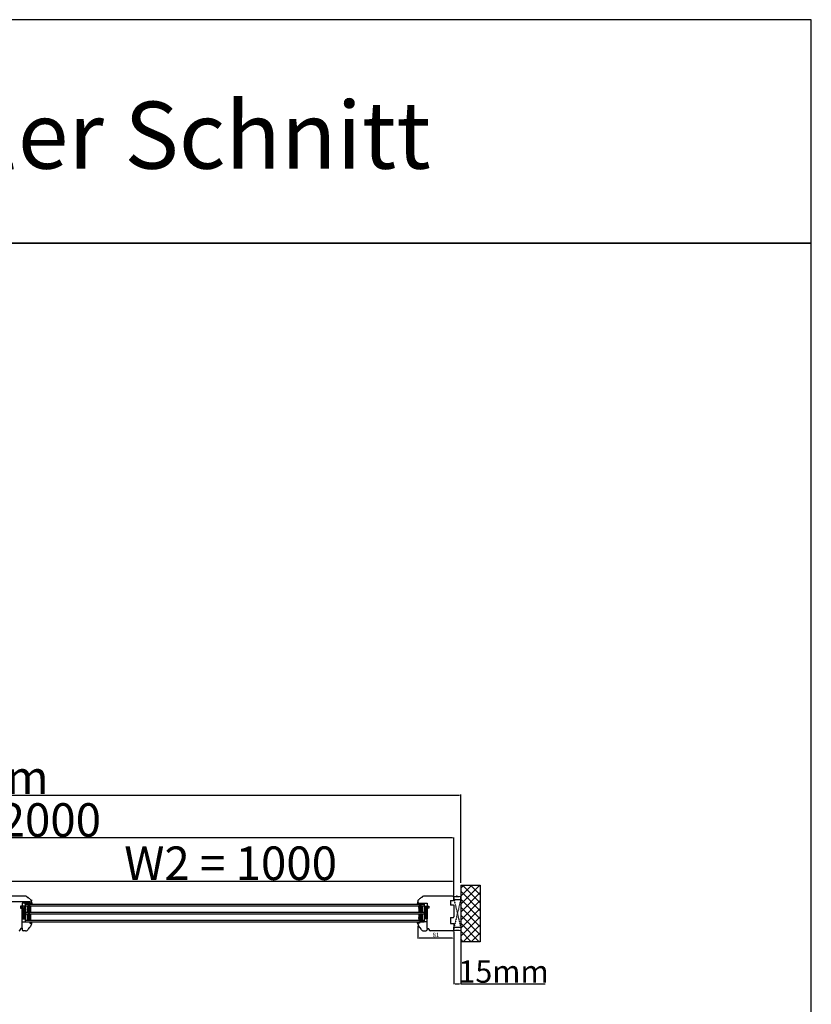
# Model space of a CAD drawing. Units: millimetres. Extents: x 69011 to 99111, y -25293 to -3893.
# Drawn here: x 78782 to 80555, y -12385 to -10182 of the extents above; entities that cross this region are included whole.
import ezdxf

# ---------------------------------------------------------------- set-up
doc = ezdxf.new("R2010")
doc.units = ezdxf.units.MM
for name, pattern in [('CENTER2', [2, 1.25, -0.25, 0.25, -0.25]), ('DASHED', [15, 7, -8]), ('HIDDEN', [0.375, 0.25, -0.125])]:
    doc.linetypes.add(name, pattern=pattern)
for name, color, linetype in [('1', 7, 'Continuous'), ('listwa', 5, 'Continuous'), ('ościeżnica', 30, 'Continuous'), ('P', 7, 'Continuous'), ('PL_CONT', 210, 'Continuous'), ('skrzydło', 1, 'Continuous'), ('WA_CENT', 54, 'CENTER2'), ('WA_CONT', 62, 'Continuous'), ('WA_HATCH', 56, 'Continuous'), ('WO_HIDD', 32, 'HIDDEN')]:
    doc.layers.add(name, color=color, linetype=linetype)
doc.styles.get("Standard").update_dxf_attribs({"font": 'arial.ttf'})
doc.dimstyles.new('główny', dxfattribs={"dimtxt": 10, "dimasz": 3, "dimexe": 1, "dimexo": 5, "dimgap": 2, "dimtad": 1, "dimdec": 1, "dimrnd": 0.05, "dimdsep": 46, "dimtxsty": 'Standard', "dimcen": 1.5, "dimclrd": 5, "dimclre": 5, "dimclrt": 1, "dimadec": 1, "dimazin": 2, "dimtfac": 1, "dimtdec": 1, "dimtofl": 0, "dimtmove": 0, "dimatfit": 3, "dimfxl": 1, "dimtolj": 1, "dimtzin": 0, "dimarcsym": 0})

# ---------------------------------------------------------------- blocks, each defined once
blk = doc.blocks.new('*D141')
at = {"layer": 'Defpoints', "color": 0, "transparency": 16777216}
for p in [(78699.6, -12157.4), (78808.7, -12155.4), (78808.7, -12156.1)]:
    blk.add_point(p, dxfattribs=at)
at = {"layer": 'ościeżnica', "color": 5, "lineweight": -2, "transparency": 16777216}
for p, q in [((78699.6, -12152.4), (78699.6, -12154.4)), ((78808.7, -12151.1), (78808.7, -12154.4))]:
    blk.add_line(p, q, dxfattribs=at)
at = {"layer": 'ościeżnica', "color": 5, "linetype": 'Continuous', "lineweight": -2, "transparency": 16777216}
blk.add_line((78702.6, -12155.4), (78805.7, -12155.4), dxfattribs=at)
at = {"layer": 'ościeżnica', "color": 5, "transparency": 16777216}
for points in [[(78702.6, -12154.9), (78702.6, -12155.9), (78699.6, -12155.4)], [(78805.7, -12154.9), (78805.7, -12155.9), (78808.7, -12155.4)]]:
    blk.add_solid(points, dxfattribs=at)
at = {"layer": 'ościeżnica', "color": 1, "transparency": 16777216, "insert": (78754.2, -12148.3), "char_height": 10, "attachment_point": 5}
blk.add_mtext('\\A1;110', dxfattribs=at)
blk = doc.blocks.new('*D154')
at = {"layer": 'Defpoints', "color": 0, "transparency": 16777216}
for p in [(79673.6, -12204.9), (79754.6, -12217.9), (79673.6, -12237)]:
    blk.add_point(p, dxfattribs=at)
at = {"layer": 'ościeżnica', "color": 5, "lineweight": -2, "transparency": 16777216}
for p, q in [((79673.6, -12209.9), (79673.6, -12238)), ((79754.6, -12222.9), (79754.6, -12238))]:
    blk.add_line(p, q, dxfattribs=at)
at = {"layer": 'ościeżnica', "color": 5, "linetype": 'Continuous', "lineweight": -2, "transparency": 16777216}
blk.add_line((79751.6, -12237), (79676.6, -12237), dxfattribs=at)
at = {"layer": 'ościeżnica', "color": 5, "transparency": 16777216}
for points in [[(79676.6, -12236.5), (79676.6, -12237.5), (79673.6, -12237)], [(79751.6, -12236.5), (79751.6, -12237.5), (79754.6, -12237)]]:
    blk.add_solid(points, dxfattribs=at)
at = {"layer": 'ościeżnica', "color": 1, "transparency": 16777216, "insert": (79714.1, -12229.9), "char_height": 10, "attachment_point": 5}
blk.add_mtext('\\A1;81', dxfattribs=at)
blk = doc.blocks.new('*D156')
at = {"layer": 'Defpoints', "color": 0, "transparency": 16777216}
for p in [(79754.6, -12109.8), (78754.6, -12142.9), (79754.6, -12145.9)]:
    blk.add_point(p, dxfattribs=at)
at = {"layer": 'P', "color": 5, "lineweight": -2, "transparency": 16777216}
for p, q in [((78754.6, -12137.9), (78754.6, -12108.8)), ((79754.6, -12140.9), (79754.6, -12108.8))]:
    blk.add_line(p, q, dxfattribs=at)
at = {"layer": 'P', "color": 5, "linetype": 'Continuous', "lineweight": -2, "transparency": 16777216}
blk.add_line((78757.6, -12109.8), (79751.6, -12109.8), dxfattribs=at)
at = {"layer": 'P', "color": 5, "transparency": 16777216}
for points in [[(78757.6, -12109.3), (78757.6, -12110.3), (78754.6, -12109.8)], [(79751.6, -12109.3), (79751.6, -12110.3), (79754.6, -12109.8)]]:
    blk.add_solid(points, dxfattribs=at)
at = {"layer": 'P', "color": 1, "transparency": 16777216, "insert": (79254.6, -12069.5), "char_height": 75, "attachment_point": 5}
blk.add_mtext('\\A1;W2 = 1000', dxfattribs=at)
blk = doc.blocks.new('*D157')
at = {"layer": 'Defpoints', "color": 0, "transparency": 16777216}
for p in [(77754.6, -12013), (77754.6, -12145.9), (79754.6, -12146.9)]:
    blk.add_point(p, dxfattribs=at)
at = {"layer": 'P', "color": 5, "lineweight": -2, "transparency": 16777216}
for p, q in [((77754.6, -12140.9), (77754.6, -12012)), ((79754.6, -12141.9), (79754.6, -12012))]:
    blk.add_line(p, q, dxfattribs=at)
at = {"layer": 'P', "color": 5, "linetype": 'Continuous', "lineweight": -2, "transparency": 16777216}
blk.add_line((79751.6, -12013), (77757.6, -12013), dxfattribs=at)
at = {"layer": 'P', "color": 5, "transparency": 16777216}
for points in [[(77757.6, -12012.5), (77757.6, -12013.5), (77754.6, -12013)], [(79751.6, -12012.5), (79751.6, -12013.5), (79754.6, -12013)]]:
    blk.add_solid(points, dxfattribs=at)
at = {"layer": 'P', "color": 1, "transparency": 16777216, "insert": (78754.6, -11972.7), "char_height": 75, "attachment_point": 5}
blk.add_mtext('\\A1;W = 2000', dxfattribs=at)
blk = doc.blocks.new('*D158')
at = {"layer": 'Defpoints', "color": 0, "transparency": 16777216}
for p in [(79769.6, -11916.8), (77739.6, -12119.1), (79769.6, -12118.3)]:
    blk.add_point(p, dxfattribs=at)
at = {"layer": 'P', "color": 5, "lineweight": -2, "transparency": 16777216}
for p, q in [((77739.6, -12114.1), (77739.6, -11915.8)), ((79769.6, -12113.3), (79769.6, -11915.8))]:
    blk.add_line(p, q, dxfattribs=at)
at = {"layer": 'P', "color": 5, "linetype": 'Continuous', "lineweight": -2, "transparency": 16777216}
blk.add_line((77742.6, -11916.8), (79766.6, -11916.8), dxfattribs=at)
at = {"layer": 'P', "color": 5, "transparency": 16777216}
for points in [[(77742.6, -11916.3), (77742.6, -11917.3), (77739.6, -11916.8)], [(79766.6, -11916.3), (79766.6, -11917.3), (79769.6, -11916.8)]]:
    blk.add_solid(points, dxfattribs=at)
at = {"layer": 'P', "color": 1, "transparency": 16777216, "insert": (78754.6, -11877.3), "char_height": 75, "attachment_point": 5}
blk.add_mtext('\\A1;Wm', dxfattribs=at)
blk = doc.blocks.new('*D159')
at = {"layer": 'Defpoints', "color": 0, "transparency": 16777216}
for p in [(79754.6, -12216.9), (79769.6, -12216.9), (79769.6, -12339.4)]:
    blk.add_point(p, dxfattribs=at)
at = {"layer": 'P', "color": 5, "lineweight": -2, "transparency": 16777216}
for p, q in [((79754.6, -12221.9), (79754.6, -12340.4)), ((79769.6, -12221.9), (79769.6, -12340.4))]:
    blk.add_line(p, q, dxfattribs=at)
at = {"layer": 'P', "color": 5, "linetype": 'Continuous', "lineweight": -2, "transparency": 16777216}
for p, q in [((79757.6, -12339.4), (79766.6, -12339.4)), ((79769.6, -12339.4), (79958.6, -12339.4))]:
    blk.add_line(p, q, dxfattribs=at)
at = {"layer": 'P', "color": 5, "transparency": 16777216}
for points in [[(79757.6, -12338.9), (79757.6, -12339.9), (79754.6, -12339.4)], [(79766.6, -12338.9), (79766.6, -12339.9), (79769.6, -12339.4)]]:
    blk.add_solid(points, dxfattribs=at)
at = {"layer": 'P', "color": 1, "transparency": 16777216, "insert": (79865.6, -12311.9), "char_height": 50, "attachment_point": 5}
blk.add_mtext('\\A1;15mm', dxfattribs=at)

msp = doc.modelspace()

# ---------------------------------------------------------------- hatches: boundary and pattern name
at = {"layer": '1'}
h = msp.add_hatch(dxfattribs=at)
h.set_pattern_fill('ANSI31', scale=0.1, angle=270)
h.set_pattern_definition([(315, (75901.8771, -15611.91464), (0.224506403, 0.224506403), [])])
h.paths.add_polyline_path([(78794.73, -12160.87), (78794.73, -12158.87), (78802.73, -12158.87), (78802.73, -12160.87)])
h = msp.add_hatch(color=7, dxfattribs=at)
h.dxf.hatch_style = 1
h.paths.add_polyline_path([(78808.73, -12156.87), (78810.19, -12160.87), (78802.73, -12160.87), (78802.73, -12158.87), (78804.73, -12158.87), (78806.73, -12158.87)])
h = msp.add_hatch(color=7, dxfattribs=at)
h.dxf.hatch_style = 1
h.paths.add_polyline_path([(79673.63, -12156.87), (79672.18, -12160.87), (79679.63, -12160.87), (79679.63, -12158.87), (79677.63, -12158.87), (79675.63, -12158.87)])
h = msp.add_hatch(dxfattribs=at)
h.set_pattern_fill('ANSI31', scale=0.1, angle=270)
h.set_pattern_definition([(315, (76661.37743, -15611.91464), (0.224506403, 0.224506403), [])])
h.paths.add_polyline_path([(79687.63, -12160.87), (79687.63, -12158.87), (79679.63, -12158.87), (79679.63, -12160.87)])
at = {"layer": '1', "ltscale": 10}
h = msp.add_hatch(dxfattribs=at)
h.set_pattern_fill('HONEY', scale=0.25, angle=270, style=0)
h.set_pattern_definition([(270, (81316.2908, -10447.0367), (-0.6874075, -1.190625), [0.79375, -1.5875]), (150, (81316.2908, -10447.0367), (-0.68740775, 1.19062486), [0.79375, -1.5875]), (210, (81316.2908, -10447.0367), (-1.37481525, -1.4e-07), [-1.5875, 0.79375])])
h.paths.add_polyline_path([(78800.73, -12178.87), (78806.73, -12178.87), (78806.73, -12164.87), (78800.73, -12164.87), (78798.73, -12166.87), (78798.73, -12176.87)])
h.paths.add_polyline_path([(78800.73, -12196.87), (78806.73, -12196.87), (78806.73, -12182.87), (78800.73, -12182.87), (78798.73, -12184.87), (78798.73, -12194.87)])
h = msp.add_hatch(dxfattribs=at)
h.set_pattern_fill('HONEY', scale=0.25, angle=270, style=0)
h.set_pattern_definition([(270, (82075.79114, -10447.0367), (-0.6874075, -1.190625), [0.79375, -1.5875]), (150, (82075.79114, -10447.0367), (-0.68740775, 1.19062486), [0.79375, -1.5875]), (210, (82075.79114, -10447.0367), (-1.37481525, -1.4e-07), [-1.5875, 0.79375])])
h.paths.add_polyline_path([(79681.63, -12178.87), (79675.63, -12178.87), (79675.63, -12164.87), (79681.63, -12164.87), (79683.63, -12166.87), (79683.63, -12176.87)])
h.paths.add_polyline_path([(79681.63, -12196.87), (79675.63, -12196.87), (79675.63, -12182.87), (79681.63, -12182.87), (79683.63, -12184.87), (79683.63, -12194.87)])
at = {"layer": '1'}
h = msp.add_hatch(color=7, dxfattribs=at)
h.dxf.hatch_style = 1
h.paths.add_polyline_path([(78804.73, -12203.26), (78804.73, -12200.87), (78810.24, -12200.87), (78808.73, -12204.99), (78808.73, -12204.87, 0.3394543), (78808.22, -12204.19)])
h = msp.add_hatch(color=7, dxfattribs=at)
h.dxf.hatch_style = 1
h.paths.add_polyline_path([(79677.63, -12203.26), (79677.63, -12200.87), (79672.13, -12200.87), (79673.63, -12204.99), (79673.63, -12204.87, -0.3394543), (79674.15, -12204.19)])

# ---------------------------------------------------------------- linework, layer by layer
at = {"color": 1}
msp.add_point((79761.13, -12143.39), dxfattribs=at)
at = {"layer": '1'}
for p, q in [((78794.73, -12160.87), (78794.73, -12158.87)), ((78794.73, -12160.87), (78794.73, -12158.87)), ((79687.63, -12160.87), (79687.63, -12158.87)), ((79687.63, -12160.87), (79687.63, -12158.87))]:
    msp.add_line(p, q, dxfattribs=at)
at = {"layer": '1', "color": 7}
for p, q in [((78794.73, -12160.87), (79687.63, -12160.87)), ((78794.73, -12160.87), (78794.73, -12200.87)), ((78802.73, -12160.87), (78802.73, -12158.87)), ((78802.73, -12160.87), (78802.73, -12158.87)), ((78808.73, -12156.87), (78810.19, -12160.87)), ((79673.63, -12156.87), (79672.18, -12160.87)), ((79679.63, -12160.87), (79679.63, -12158.87)), ((79679.63, -12160.87), (79679.63, -12158.87)), ((79687.63, -12160.87), (79687.63, -12200.87)), ((78790.73, -12165.87), (78787.73, -12165.87)), ((78787.73, -12165.87), (78787.73, -12193.87)), ((78787.73, -12165.87), (78790.73, -12193.87)), ((78794.73, -12165.87), (78787.73, -12165.87)), ((78791.73, -12165.87), (78787.73, -12193.87)), ((78787.73, -12166.87), (78787.73, -12191.87)), ((78791.73, -12165.87), (78791.73, -12193.87)), ((78791.73, -12165.87), (78794.73, -12193.87)), ((78794.73, -12165.87), (78791.73, -12193.87)), ((78794.73, -12164.87), (79687.63, -12164.87)), ((78794.73, -12178.87), (79687.63, -12178.87)), ((78794.73, -12182.87), (79687.63, -12182.87)), ((78800.73, -12164.87), (78798.73, -12166.87)), ((78798.73, -12166.87), (78798.73, -12176.87)), ((78798.73, -12176.87), (78800.73, -12178.87)), ((78800.73, -12182.87), (78798.73, -12184.87)), ((78806.73, -12164.87), (78806.73, -12178.87)), ((78806.73, -12182.87), (78806.73, -12196.87)), ((79675.63, -12164.87), (79675.63, -12178.87)), ((79675.63, -12182.87), (79675.63, -12196.87)), ((79681.63, -12164.87), (79683.63, -12166.87)), ((79683.63, -12176.87), (79681.63, -12178.87)), ((79681.63, -12182.87), (79683.63, -12184.87)), ((79683.63, -12166.87), (79683.63, -12176.87)), ((79687.63, -12165.87), (79694.63, -12165.87)), ((79690.63, -12165.87), (79687.63, -12193.87)), ((79687.63, -12165.87), (79690.63, -12193.87)), ((79690.63, -12165.87), (79690.63, -12193.87)), ((79690.63, -12165.87), (79694.63, -12193.87)), ((79691.63, -12165.87), (79694.63, -12165.87)), ((79694.63, -12165.87), (79691.63, -12193.87)), ((79694.63, -12165.87), (79694.63, -12193.87)), ((79694.63, -12166.87), (79694.63, -12191.87)), ((78787.73, -12193.87), (78790.73, -12193.87)), ((78787.73, -12193.87), (78794.73, -12193.87)), ((78794.73, -12196.87), (79687.63, -12196.87)), ((78794.73, -12200.87), (79687.63, -12200.87)), ((78798.73, -12184.87), (78798.73, -12194.87)), ((78798.73, -12194.87), (78800.73, -12196.87)), ((78808.69, -12205.11), (78810.24, -12200.87)), ((79673.67, -12205.11), (79672.13, -12200.87)), ((79683.63, -12194.87), (79681.63, -12196.87)), ((79683.63, -12184.87), (79683.63, -12194.87)), ((79694.63, -12193.87), (79687.63, -12193.87)), ((79694.63, -12193.87), (79691.63, -12193.87))]:
    msp.add_line(p, q, dxfattribs=at)
at = {"layer": '1', "color": 7, "linetype": 'Continuous'}
for p, q in [((78787.73, -12172.87), (78787.73, -12166.87)), ((78787.73, -12173.87), (78787.73, -12167.87)), ((78787.73, -12173.87), (78787.73, -12167.87)), ((78787.73, -12168.87), (78787.73, -12169.87)), ((78787.73, -12177.87), (78787.73, -12172.87)), ((78787.73, -12183.87), (78787.73, -12173.87)), ((78787.73, -12183.87), (78787.73, -12173.87)), ((78787.73, -12174.87), (78787.73, -12179.87)), ((78787.73, -12190.87), (78787.73, -12177.87)), ((78787.73, -12179.87), (78787.73, -12192.87)), ((78787.73, -12188.87), (78787.73, -12183.87)), ((78787.73, -12188.87), (78787.73, -12183.87)), ((79694.63, -12172.87), (79694.63, -12166.87)), ((79694.63, -12173.87), (79694.63, -12167.87)), ((79694.63, -12173.87), (79694.63, -12167.87)), ((79694.63, -12168.87), (79694.63, -12169.87)), ((79694.63, -12177.87), (79694.63, -12172.87)), ((79694.63, -12183.87), (79694.63, -12173.87)), ((79694.63, -12183.87), (79694.63, -12173.87)), ((79694.63, -12174.87), (79694.63, -12179.87)), ((79694.63, -12190.87), (79694.63, -12177.87)), ((79694.63, -12179.87), (79694.63, -12192.87)), ((79694.63, -12188.87), (79694.63, -12183.87)), ((79694.63, -12188.87), (79694.63, -12183.87)), ((79746.63, -12190.67), (79746.63, -12190.87)), ((79746.63, -12190.67), (79746.63, -12190.87))]:
    msp.add_line(p, q, dxfattribs=at)
at = {"layer": 'listwa', "linetype": 'Continuous'}
for p, q in [((78787.73, -12200.87), (78804.73, -12200.87)), ((78787.73, -12215.87), (78787.73, -12200.87)), ((78804.73, -12200.87), (78804.73, -12203.26)), ((78804.73, -12200.87), (78804.73, -12203.26)), ((78804.73, -12200.87), (78804.73, -12203.26)), ((78804.73, -12203.26), (78808.22, -12204.19)), ((78804.73, -12203.26), (78808.22, -12204.19)), ((78804.73, -12203.26), (78808.22, -12204.19)), ((78808.69, -12205.11), (78806.45, -12211.25)), ((79673.67, -12205.11), (79675.91, -12211.25)), ((79677.63, -12203.26), (79674.15, -12204.19)), ((79677.63, -12203.26), (79674.15, -12204.19)), ((79677.63, -12203.26), (79674.15, -12204.19)), ((79694.63, -12200.87), (79677.63, -12200.87)), ((79677.63, -12200.87), (79677.63, -12203.26)), ((79677.63, -12200.87), (79677.63, -12203.26)), ((79677.63, -12200.87), (79677.63, -12203.26)), ((79694.63, -12215.87), (79694.63, -12200.87)), ((78787.73, -12214.87), (78787.73, -12217.87)), ((78795.57, -12220.87), (78790.73, -12220.87)), ((78804.61, -12213.12), (78805.12, -12212.84)), ((79677.75, -12213.12), (79677.25, -12212.84)), ((79686.8, -12220.87), (79691.63, -12220.87)), ((79694.63, -12214.87), (79694.63, -12217.87))]:
    msp.add_line(p, q, dxfattribs=at)
for centre, radius, start, end in [((78808.03, -12204.87), 0.7, 0, 75), ((78808.03, -12204.87), 0.7, 340, 0), ((78808.03, -12204.87), 0.7, 340, 0), ((78808.03, -12204.87), 0.7, 340, 0), ((79674.33, -12204.87), 0.7, 105, 180), ((79674.33, -12204.87), 0.7, 180, 200), ((79674.33, -12204.87), 0.7, 180, 200), ((79674.33, -12204.87), 0.7, 180, 200), ((78790.73, -12217.87), 3, 180, 270), ((78795.57, -12214.87), 6, 270, 338.1365), ((78808.56, -12220.08), 8, 119.58958, 158.1365), ((78803.64, -12210.23), 3, 299.58958, 340), ((79678.73, -12210.23), 3, 200, 240.41042), ((79673.8, -12220.08), 8, 21.8635, 60.41042), ((79686.8, -12214.87), 6, 201.8635, 270), ((79691.63, -12217.87), 3, 270, 0)]:
    msp.add_arc(centre, radius, start, end, dxfattribs=at)
at = {"layer": 'ościeżnica', "linetype": 'Continuous'}
for p, q in [((78796.29, -12142.87), (78712.93, -12142.87)), ((78787.73, -12158.87), (78787.73, -12162.87)), ((78804.73, -12158.87), (78787.73, -12158.87)), ((78799.29, -12145.87), (78800.09, -12145.87)), ((78806.73, -12158.87), (78808.73, -12156.87)), ((78808.53, -12157.07), (78806.73, -12158.87)), ((78808.05, -12152.87), (78807.8, -12152.18)), ((78808.05, -12152.87), (78808.43, -12153.91)), ((78808.05, -12152.87), (78808.43, -12153.91)), ((78808.05, -12152.87), (78808.43, -12153.91)), ((78808.73, -12156.58), (78808.73, -12155.62)), ((78808.73, -12156.58), (78808.73, -12155.62)), ((78808.73, -12156.58), (78808.73, -12155.62)), ((79673.63, -12156.58), (79673.63, -12155.62)), ((79675.63, -12158.87), (79673.63, -12156.87)), ((79673.84, -12157.07), (79675.63, -12158.87)), ((79674.31, -12152.87), (79673.93, -12153.91)), ((79677.63, -12158.87), (79694.63, -12158.87)), ((79751.63, -12142.87), (79686.07, -12142.87)), ((79694.63, -12158.87), (79694.63, -12162.87)), ((79746.63, -12152.67), (79753.63, -12152.67)), ((79746.63, -12152.67), (79746.63, -12152.87)), ((79746.63, -12152.87), (79746.63, -12162.87)), ((79753.63, -12152.67), (79754.63, -12151.67)), ((79754.63, -12151.67), (79754.63, -12145.87)), ((78783.73, -12165.87), (78783.73, -12169.87)), ((78787.73, -12165.87), (78783.73, -12165.87)), ((78783.73, -12169.87), (78787.73, -12169.87)), ((78787.73, -12162.87), (78787.73, -12165.87)), ((78787.73, -12169.87), (78787.73, -12174.87)), ((79694.63, -12162.87), (79694.63, -12165.87)), ((79694.63, -12165.87), (79698.63, -12165.87)), ((79698.63, -12169.87), (79694.63, -12169.87)), ((79694.63, -12169.87), (79694.63, -12174.87)), ((79698.63, -12165.87), (79698.63, -12169.87)), ((79746.63, -12162.87), (79746.63, -12163.07)), ((79753.63, -12163.07), (79746.63, -12163.07)), ((79754.63, -12164.07), (79753.63, -12163.07)), ((79754.63, -12164.07), (79754.63, -12189.67)), ((78787.73, -12215.87), (78787.73, -12190.87)), ((79694.63, -12215.87), (79694.63, -12190.87)), ((79746.63, -12190.67), (79753.63, -12190.67)), ((79746.63, -12190.87), (79746.63, -12203.87)), ((79746.63, -12203.87), (79746.63, -12204.07)), ((79746.63, -12204.07), (79753.63, -12204.07)), ((79753.63, -12190.67), (79754.63, -12189.67)), ((79753.63, -12204.07), (79754.63, -12205.07)), ((79754.63, -12205.07), (79754.63, -12217.87)), ((78783.73, -12216.87), (78783.73, -12217.87)), ((78787.73, -12215.87), (78784.73, -12215.87)), ((79694.63, -12215.87), (79697.63, -12215.87)), ((79698.63, -12216.87), (79698.63, -12217.87)), ((79751.63, -12220.87), (79701.63, -12220.87))]:
    msp.add_line(p, q, dxfattribs=at)
at = {"layer": 'ościeżnica', "linetype": 'DASHED'}
for p, q in [((78806.73, -12158.87), (78804.73, -12158.87)), ((78808.53, -12157.07), (78806.73, -12158.87)), ((78808.73, -12156.58), (78808.73, -12155.62)), ((78808.73, -12156.58), (78808.73, -12155.62)), ((78808.73, -12156.58), (78808.73, -12155.62)), ((79673.63, -12156.58), (79673.63, -12155.62)), ((79673.84, -12157.07), (79675.63, -12158.87)), ((79675.63, -12158.87), (79677.63, -12158.87))]:
    msp.add_line(p, q, dxfattribs=at)
at = {"layer": 'ościeżnica'}
for p, q in [((78787.73, -12165.87), (78787.73, -12193.87)), ((79694.63, -12165.87), (79694.63, -12193.87))]:
    msp.add_line(p, q, dxfattribs=at)
at = {"layer": 'ościeżnica', "linetype": 'Continuous'}
for centre, radius, start, end in [((78796.29, -12145.87), 3, 0, 90), ((78800.09, -12148.37), 2.5, 26.30338, 90), ((78804.12, -12146.37), 2, 206.30338, 260.74558), ((78803.4, -12150.81), 2.5, 7.7979, 80.74558), ((78806.37, -12150.41), 0.5, 187.7979, 246.8292), ((78806.37, -12150.41), 0.5, 246.8292, 259.69429), ((78805.92, -12152.87), 2, 61.87024, 79.69429), ((78805.92, -12152.87), 2, 20, 61.87024), ((78803.73, -12155.62), 5, 0, 20), ((78803.73, -12155.62), 5, 0, 20), ((78803.73, -12155.62), 5, 0, 20), ((78808.03, -12156.58), 0.7, 315, 0), ((78808.03, -12156.58), 0.7, 315, 0), ((78808.03, -12156.58), 0.7, 315, 0), ((79678.63, -12155.62), 5, 160, 180), ((79674.33, -12156.58), 0.7, 180, 225), ((79751.63, -12145.87), 3, 0, 90), ((78780.73, -12217.87), 3, 270, 0), ((78784.73, -12216.87), 1, 90, 180), ((79697.63, -12216.87), 1, 0, 90), ((79701.63, -12217.87), 3, 180, 270), ((79751.63, -12217.87), 3, 270, 0)]:
    msp.add_arc(centre, radius, start, end, dxfattribs=at)
at = {"layer": 'ościeżnica', "linetype": 'DASHED'}
for centre, radius, start, end in [((78803.73, -12155.62), 5, 0, 20), ((78803.73, -12155.62), 5, 0, 20), ((78803.73, -12155.62), 5, 0, 20), ((78808.03, -12156.58), 0.7, 315, 0), ((78808.03, -12156.58), 0.7, 315, 0), ((78808.03, -12156.58), 0.7, 315, 0), ((79678.63, -12155.62), 5, 160, 180), ((79674.33, -12156.58), 0.7, 180, 225)]:
    msp.add_arc(centre, radius, start, end, dxfattribs=at)
at = {"layer": 'P', "color": 1}
for points in [[(76954.63, -10681.87), (80554.63, -10681.87), (80554.63, -10181.87), (76954.63, -10181.87)], [(71954.63, -13681.87), (80554.63, -13681.87), (80554.63, -10681.87), (71954.63, -10681.87)]]:
    msp.add_lwpolyline(points, close=True, dxfattribs=at)
at = {"layer": 'PL_CONT'}
for p, q in [((79754.63, -12142.86), (79754.63, -12150.86)), ((79754.63, -12150.86), (79769.63, -12150.86)), ((79769.63, -12150.86), (79769.63, -12142.86)), ((79769.63, -12150.86), (79769.63, -12150.86)), ((79754.63, -12220.87), (79754.63, -12212.87)), ((79754.63, -12212.87), (79769.63, -12212.87)), ((79769.63, -12212.87), (79769.63, -12212.87)), ((79769.63, -12212.87), (79769.63, -12220.87))]:
    msp.add_line(p, q, dxfattribs=at)
for centre, start, end in [((79762.13, -12117.27), 253.66922, 286.33078), ((79762.13, -12246.46), 73.66922, 106.33078)]:
    msp.add_arc(centre, 26.67, start, end, dxfattribs=at)
at = {"layer": 'skrzydło', "linetype": 'DASHED'}
msp.add_line((79673.63, -12156.58), (79673.63, -12155.62), dxfattribs=at)
at = {"layer": 'skrzydło', "linetype": 'Continuous'}
for p, q in [((79674.31, -12152.87), (79674.56, -12152.18)), ((79683.07, -12145.87), (79682.28, -12145.87))]:
    msp.add_line(p, q, dxfattribs=at)
at = {"layer": 'skrzydło', "linetype": 'DASHED'}
msp.add_arc((79674.33, -12156.58), 0.7, 180, 225, dxfattribs=at)
at = {"layer": 'skrzydło', "linetype": 'Continuous'}
for centre, radius, start, end in [((79674.33, -12156.58), 0.7, 180, 225), ((79676.44, -12152.87), 2, 118.12976, 160), ((79676.44, -12152.87), 2, 100.30571, 118.12976), ((79676, -12150.41), 0.5, 280.30571, 293.1708), ((79676, -12150.41), 0.5, 293.1708, 352.2021), ((79678.97, -12150.81), 2.5, 99.25442, 172.2021), ((79678.24, -12146.37), 2, 279.25442, 333.69662), ((79682.28, -12148.37), 2.5, 90, 153.69662), ((79686.07, -12145.87), 3, 90, 180)]:
    msp.add_arc(centre, radius, start, end, dxfattribs=at)
at = {"layer": 'WA_CENT', "ltscale": 0.6}
for p, q in [((79769.63, -12118.29), (79813.47, -12118.29)), ((79813.47, -12118.29), (79813.47, -12245.44)), ((79813.47, -12245.44), (79769.63, -12245.44))]:
    msp.add_line(p, q, dxfattribs=at)
at = {"layer": 'WA_CONT'}
msp.add_line((79769.63, -12118.29), (79769.63, -12245.44), dxfattribs=at)
at = {"layer": 'WA_HATCH', "linetype": 'Continuous'}
for p, q in [((79769.63, -12125.17), (79776.51, -12118.29)), ((79769.63, -12143.13), (79794.47, -12118.29)), ((79769.63, -12161.09), (79812.43, -12118.29)), ((79813.47, -12175.77), (79769.63, -12131.94)), ((79769.63, -12179.05), (79813.47, -12135.21)), ((79813.47, -12157.81), (79773.94, -12118.29)), ((79813.47, -12139.85), (79791.9, -12118.29)), ((79813.47, -12121.89), (79809.86, -12118.29)), ((79813.47, -12193.73), (79769.63, -12149.9)), ((79769.63, -12197.01), (79813.47, -12153.17)), ((79813.47, -12211.69), (79769.63, -12167.86)), ((79769.63, -12214.97), (79813.47, -12171.13)), ((79813.47, -12229.65), (79769.63, -12185.82)), ((79769.63, -12232.93), (79813.47, -12189.1)), ((79811.3, -12245.44), (79769.63, -12203.78)), ((79793.34, -12245.44), (79769.63, -12221.74)), ((79775.08, -12245.44), (79813.47, -12207.06)), ((79793.04, -12245.44), (79813.47, -12225.02)), ((79775.38, -12245.44), (79769.63, -12239.7)), ((79811, -12245.44), (79813.47, -12242.98))]:
    msp.add_line(p, q, dxfattribs=at)
at = {"layer": 'WO_HIDD', "ltscale": 0.3}
for p, q in [((79754.63, -12150.86), (79769.63, -12212.87)), ((79769.63, -12150.86), (79754.63, -12212.87))]:
    msp.add_line(p, q, dxfattribs=at)

# ---------------------------------------------------------------- texts
at = {"layer": 'P', "insert": (78749.97, -10440.23), "char_height": 150, "attachment_point": 5}
msp.add_mtext_dynamic_manual_height_columns('horizontaler Schnitt\\P', width=3521.7543, gutter_width=125, heights=[447.04], dxfattribs=at)

# ---------------------------------------------------------------- dimensions: what is measured, and where the dimension line sits
at = {"layer": 'ościeżnica'}
dim = msp.add_linear_dim(base=(78808.73, -12155.4), p1=(78699.63, -12157.37), p2=(78808.73, -12156.1), text='110', dimstyle='główny', dxfattribs=at)
dim.commit()
dim.dimension.update_dxf_attribs({"geometry": '*D141', "text_midpoint": (78754.18, -12148.29)})
dim = msp.add_linear_dim(base=(79673.63, -12237.04), p1=(79754.63, -12217.87), p2=(79673.63, -12204.87), dimstyle='główny', dxfattribs=at)
dim.commit()
dim.dimension.update_dxf_attribs({"geometry": '*D154', "text_midpoint": (79714.13, -12229.94)})
at = {"layer": 'P'}
for base, p1, p2, text, override, picture, middle in [((77754.63, -12012.98), (79754.63, -12146.86), (77754.63, -12145.87), 'W = <>', {"dimtxt": 75}, '*D157', (78754.63, -11972.69)), ((79769.63, -11916.78), (77739.63, -12119.09), (79769.63, -12118.29), 'Wm', {"dimtxt": 75}, '*D158', (78754.63, -11877.28)), ((79754.63, -12109.76), (78754.61, -12142.87), (79754.63, -12145.87), 'W2 = <>', {"dimtxt": 75}, '*D156', (79254.62, -12069.46)), ((79769.63, -12339.38), (79754.63, -12216.87), (79769.63, -12216.87), '<>mm', {"dimtxt": 50}, '*D159', (79865.61, -12311.85))]:
    dim = msp.add_linear_dim(base=base, p1=p1, p2=p2, text=text, dimstyle='główny', override=override, dxfattribs=at)
    dim.commit()
    dim.dimension.update_dxf_attribs({"geometry": picture, "text_midpoint": middle})

doc.saveas('drawing.dxf')
